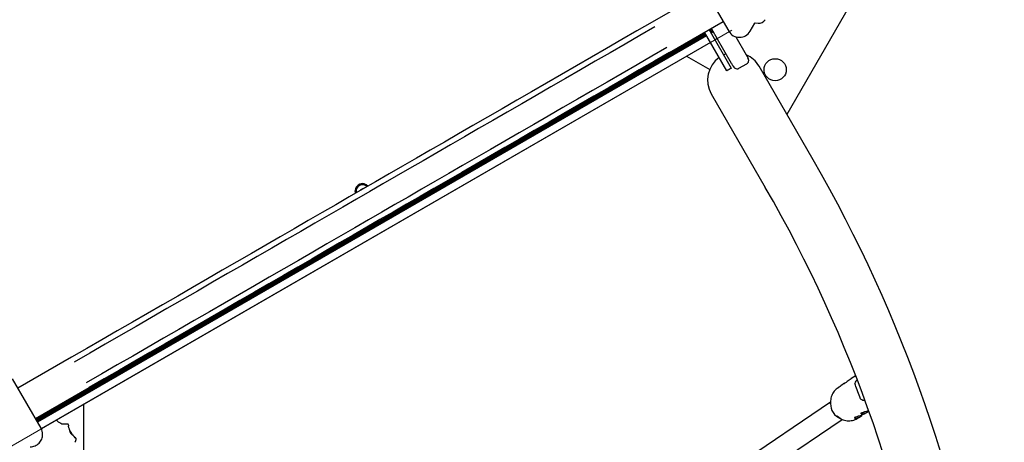
# Model space of a CAD drawing. Units: millimetres. Extents: x -4134 to 4326, y -2827 to 2837.
# Drawn here: x 1235 to 1992, y 336 to 661 of the extents above; entities that cross this region are included whole.
import ezdxf

# ---------------------------------------------------------------- set-up
doc = ezdxf.new("R2010")
doc.units = ezdxf.units.MM
doc.header["$LTSCALE"] = 1000
doc.linetypes.add('CENTERX2', pattern=[2.032, 1.27, -0.254, 0.254, -0.254])
doc.layers.add('1 EQUIPMENT', color=7, linetype='Continuous', lineweight=18)

# ---------------------------------------------------------------- blocks, each defined once
blk = doc.blocks.new('EQ 15-2007')
at = {"layer": '1 EQUIPMENT', "color": 7, "linetype": 'Continuous', "lineweight": 25}
for p, q in [((1824.74, 588.03), (1909.76, 735.29)), ((1757.98, 689.88), (1779.94, 651.84)), ((1762.21, 682.56), (1721.05, 658.79)), ((1734.5, 635.48), (1775.67, 659.24)), ((1778.54, 621.22), (1761.36, 650.98)), ((1782, 623.22), (1764.82, 652.98)), ((1766.95, 653.3), (1765.21, 652.3)), ((1767.35, 652.6), (1765.62, 651.6)), ((1767.75, 651.92), (1766.01, 650.92)), ((1768.15, 651.21), (1766.42, 650.21)), ((1769.33, 649.18), (1766.55, 653.98)), ((1796.4, 651.84), (1799.87, 657.86)), ((1800.35, 658.1), (1802.59, 657.91)), ((1761.75, 650.3), (1247.64, 353.48)), ((1762.15, 649.6), (1248.04, 352.78)), ((1762.55, 648.92), (1248.44, 352.09)), ((1762.95, 648.21), (1248.84, 351.39)), ((1765.88, 643.15), (1251.76, 346.32)), ((1771.08, 646.15), (1769.34, 645.15)), ((1782.08, 627.1), (1770.38, 647.36)), ((1785.29, 647.54), (1793.34, 633.6)), ((1747.58, 632.58), (1765.27, 622.37)), ((1777.92, 634.3), (1776.04, 633.55)), ((1787.74, 623.28), (1793.81, 626.78)), ((1844.74, 552.97), (1803.23, 624.87)), ((1766.5, 603.66), (1808.01, 531.77)), ((1824.37, 588.25), (1824.74, 588.03)), ((1498.95, 530.96), (1496.7, 529.66)), ((1496.7, 529.66), (1496.88, 529.36)), ((1499.13, 530.66), (1498.95, 530.96)), ((1274.95, 401.24), (1233.79, 377.47)), ((1274.96, 401.23), (1274.95, 401.24)), ((1877.44, 387.07), (1874.61, 385.16)), ((1875.98, 386.29), (1876.25, 386.47)), ((1875.98, 386.29), (1876.05, 386.13)), ((1876.25, 386.47), (1876.53, 386.63)), ((1876.25, 386.47), (1876.31, 386.31)), ((1876.52, 386.66), (1876.78, 386.84)), ((1876.52, 386.66), (1876.58, 386.5)), ((1876.78, 386.84), (1876.85, 386.68)), ((1877.21, 387.12), (1877.27, 386.96)), ((1251.52, 346.76), (1229.56, 384.8)), ((1864.43, 378.25), (1863.91, 377.93)), ((1868.88, 381.29), (1865.92, 379.29)), ((1873.92, 384.7), (1870.79, 382.58)), ((1873.68, 384.74), (1873.86, 384.86)), ((1873.68, 384.74), (1873.75, 384.58)), ((1873.85, 384.87), (1873.93, 384.68)), ((1873.93, 384.69), (1873.93, 384.69)), ((1874.49, 385.32), (1874.25, 385.16)), ((1247.25, 354.16), (1288.41, 377.93)), ((1288.41, 377.93), (1288.41, 377.93)), ((1864.02, 378), (1863.8, 377.85)), ((1284.38, 328.73), (1284.38, 365.15)), ((1858.17, 366.8), (1782.65, 315.74)), ((1858.18, 365.7), (1858.37, 363.59)), ((1879.49, 354.65), (1882.14, 356.45)), ((1884.05, 357.73), (1887, 359.73)), ((1269.3, 350.02), (1271.9, 350.02)), ((1272.79, 348.97), (1272.33, 349.77)), ((1791.76, 302.58), (1867.13, 353.54)), ((1864.23, 354.92), (1866.11, 353.97)), ((1277.76, 339.38), (1277.76, 339.39))]:
    blk.add_line(p, q, dxfattribs=at)
at = {"layer": '1 EQUIPMENT', "color": 7, "linetype": 'CENTERX2', "lineweight": 18}
blk.add_line((1782.34, 652.65), (1176.86, 303.08), dxfattribs=at)
at = {"layer": '1 EQUIPMENT', "color": 7, "linetype": 'Continuous', "lineweight": 25, "flags": 128}
for points in [[(1721.05, 658.79), (1709.38, 652.05), (1697.72, 645.32), (1686.08, 638.6), (1674.47, 631.89), (1662.88, 625.2), (1651.34, 618.54), (1639.84, 611.9), (1628.41, 605.3), (1617.04, 598.73), (1605.74, 592.21), (1594.52, 585.74), (1583.39, 579.31), (1572.36, 572.94), (1561.44, 566.63), (1550.62, 560.39), (1539.93, 554.22), (1529.36, 548.12), (1518.93, 542.09), (1508.64, 536.15), (1498.5, 530.3)], [(1721.05, 658.79), (1721.05, 658.79), (1721.05, 658.79)], [(1723.17, 655.11), (1711.7, 648.48), (1700.23, 641.86), (1688.78, 635.25), (1677.35, 628.65), (1665.96, 622.07), (1654.61, 615.52), (1643.3, 608.99), (1632.05, 602.5), (1620.87, 596.04), (1609.76, 589.62), (1598.72, 583.25), (1587.78, 576.94), (1576.93, 570.67), (1566.18, 564.47), (1555.54, 558.33), (1545.03, 552.25), (1534.63, 546.25), (1524.37, 540.33), (1514.25, 534.49), (1504.28, 528.73)], [(1770.38, 647.36), (1770.26, 647.57), (1770.13, 647.79), (1769.99, 648.02), (1769.86, 648.26), (1769.72, 648.5), (1769.58, 648.74), (1769.45, 648.96), (1769.33, 649.18)], [(1734.5, 635.48), (1722.84, 628.75), (1711.18, 622.02), (1699.54, 615.3), (1687.92, 608.59), (1676.34, 601.9), (1664.79, 595.24), (1653.3, 588.6), (1641.86, 582), (1630.49, 575.43), (1619.19, 568.91), (1607.98, 562.43), (1596.85, 556.01), (1585.82, 549.64), (1574.89, 543.33), (1564.08, 537.09), (1553.38, 530.91), (1542.82, 524.81), (1532.39, 518.79), (1522.1, 512.85), (1511.96, 507)], [(1732.38, 639.16), (1720.9, 632.54), (1709.44, 625.92), (1697.99, 619.31), (1686.56, 612.71), (1675.17, 606.13), (1663.81, 599.58), (1652.51, 593.05), (1641.26, 586.55), (1630.07, 580.1), (1618.96, 573.68), (1607.93, 567.31), (1596.98, 560.99), (1586.13, 554.73), (1575.39, 548.52), (1564.75, 542.38), (1554.23, 536.31), (1543.84, 530.31), (1533.58, 524.39), (1523.46, 518.54), (1513.49, 512.79)], [(1734.5, 635.48), (1734.5, 635.48), (1734.5, 635.48)], [(1793.34, 633.6), (1793.54, 633.25), (1793.73, 632.92), (1793.91, 632.6), (1794.08, 632.31), (1794.23, 632.05), (1794.37, 631.81), (1794.5, 631.59), (1794.6, 631.4)], [(1783.34, 624.9), (1783.24, 625.09), (1783.11, 625.3), (1782.97, 625.55), (1782.82, 625.81), (1782.65, 626.1), (1782.47, 626.41), (1782.28, 626.75), (1782.08, 627.1)], [(1498.5, 530.3), (1488.32, 524.42), (1477.99, 518.45), (1467.51, 512.4), (1456.89, 506.28), (1446.15, 500.07), (1435.29, 493.8), (1424.31, 487.47), (1413.23, 481.07), (1402.05, 474.61), (1390.79, 468.11), (1379.44, 461.56), (1368.01, 454.96), (1356.53, 448.33), (1344.98, 441.66), (1333.38, 434.97), (1321.75, 428.25), (1310.08, 421.51), (1298.38, 414.76), (1286.67, 408), (1274.96, 401.23)], [(1504.28, 528.73), (1493.93, 522.75), (1483.43, 516.69), (1472.78, 510.54), (1461.99, 504.31), (1451.07, 498.01), (1440.03, 491.63), (1428.88, 485.19), (1417.62, 478.69), (1406.26, 472.13), (1394.8, 465.52), (1383.27, 458.86), (1371.66, 452.16), (1359.98, 445.42), (1348.25, 438.64), (1336.46, 431.84), (1324.64, 425.01), (1312.78, 418.16), (1300.89, 411.3), (1288.99, 404.43), (1277.08, 397.55)], [(1493.31, 527.3), (1493.16, 527.76), (1492.98, 529.19)], [(1513.49, 512.79), (1503.14, 506.81), (1492.63, 500.75), (1481.98, 494.6), (1471.19, 488.37), (1460.28, 482.07), (1449.24, 475.69), (1438.08, 469.25), (1426.82, 462.75), (1415.46, 456.19), (1404.01, 449.58), (1392.47, 442.92), (1380.86, 436.22), (1369.19, 429.47), (1357.45, 422.7), (1345.67, 415.9), (1333.84, 409.07), (1321.98, 402.22), (1310.1, 395.36), (1298.2, 388.49), (1286.28, 381.61)], [(1511.96, 507), (1501.77, 501.12), (1491.44, 495.15), (1480.96, 489.1), (1470.35, 482.97), (1459.61, 476.77), (1448.74, 470.5), (1437.77, 464.16), (1426.69, 457.77), (1415.51, 451.31), (1404.24, 444.81), (1392.89, 438.25), (1381.47, 431.66), (1369.98, 425.03), (1358.43, 418.36), (1346.84, 411.67), (1335.2, 404.95), (1323.53, 398.21), (1311.84, 391.46), (1300.13, 384.7), (1288.41, 377.93)], [(1876.78, 386.84), (1877.06, 386.99), (1877.22, 387.08)], [(1878.09, 377.58), (1877.63, 378.8), (1877.25, 379.82), (1876.96, 380.6), (1876.78, 381.08), (1876.71, 381.24)], [(1881.3, 369.07), (1881.28, 369.11), (1881.16, 369.44), (1880.92, 370.08), (1880.57, 370.99), (1880.15, 372.12), (1879.66, 373.42), (1879.13, 374.81), (1878.6, 376.22), (1878.09, 377.58)], [(1858.2, 365.51), (1858.19, 365.64), (1858.18, 365.7)], [(1858.37, 363.59), (1858.57, 362.25), (1859.15, 360.43)], [(1866.11, 353.97), (1864.77, 354.74), (1863.13, 355.99)], [(1884.04, 357.74), (1883.93, 357.66), (1883.15, 357.24), (1882.05, 356.76), (1880.79, 356.33), (1879.47, 355.95), (1878.22, 355.61), (1877.2, 355.28), (1876.61, 354.97), (1876.49, 354.69), (1876.81, 354.5), (1877.56, 354.47), (1878.63, 354.68), (1879.84, 355.13), (1881.05, 355.76), (1882.14, 356.45), (1882.14, 356.45)], [(1887.34, 360.24), (1886.91, 360.05), (1885.65, 359.62), (1884.34, 359.24), (1883.08, 358.9), (1882.06, 358.57), (1881.47, 358.26), (1881.35, 357.98), (1881.67, 357.79), (1882.42, 357.75), (1883.49, 357.96), (1884.7, 358.42), (1885.91, 359.04), (1887, 359.73), (1887, 359.73)], [(1272.67, 348.19), (1272.66, 348.22), (1272.62, 348.26)], [(1272.68, 348.12), (1272.68, 348.17), (1272.67, 348.2)], [(1276.12, 341.21), (1276.07, 341.29), (1275.53, 342.22), (1274.92, 343.28), (1274.3, 344.36), (1273.72, 345.36), (1273.44, 345.84)], [(1277.68, 339.46), (1277.66, 339.51), (1277.65, 339.53)]]:
    blk.add_lwpolyline(points, dxfattribs=at)
at = {"layer": '1 EQUIPMENT', "color": 7, "linetype": 'Continuous', "lineweight": 25}
blk.add_circle((1815.59, 622.19), 8.5, dxfattribs=at)
for centre, radius, start, end in [((1803.07, 663.39), 5.5, 265, 330), ((1788.17, 656.59), 9.5, 210, 330), ((1800.3, 657.61), 0.5, 85.00001, 150), ((1784.87, 614.26), 21.2, 125.41331, 210), ((1784.87, 614.26), 21.2, 30, 66.68934), ((1784.87, 614.26), 9.41, 107.72115, 132.27885), ((895.15, 4.73), 1096.49, 346.86836, 30), ((1498.48, 529.19), 5.5, 39.95855, 180), ((1498.48, 529.19), 4.75, 41.55107, 198.44893), ((895.15, 4.73), 1054.08, 346.86836, 30), ((1885.75, 377.7), 9.7, 137.85387, 158.57317), ((1885.75, 377.69), 9.7, 242.69021, 263.40952), ((1869.18, 364.59), 10.87, 202.53199, 242.84657), ((1877.72, 375.04), 17.14, 283.25918, 292.94775), ((1271.9, 349.52), 0.5, 30.83463, 90), ((1272.36, 348.72), 0.5, 300.5, 30), ((1243.29, 342.01), 9.5, 0, 30), ((1273.95, 343.56), 0.158, 14.35107, 71.811), ((1274.36, 342.84), 0.158, 348.23273, 45.72144), ((1275.53, 338.22), 3, 310.38886, 14.06739), ((1277.54, 339.45), 0.133, 3.57584, 75.77789), ((1277.96, 338.83), 0.5, 13.32754, 106.65442)]:
    blk.add_arc(centre, radius, start, end, dxfattribs=at)
for centre, major_axis, ratio, start_param, end_param in [((1883.18, 374.05), (15.4, 7.64), 0.822597, 1.629736, 1.765911), ((1882.21, 373.4), (-8.01, 11.73), 0.923371, 6.278929, 6.307968), ((1883.18, 374.05), (15.18, 7.54), 0.822597, 1.73305, 1.769548), ((1257.94, 346.69), (-11.5, 20.36), 0.598639, 4.247253, 4.459563), ((1269.07, 327.41), (-11.88, 20.14), 0.598639, 4.971911, 5.177525)]:
    blk.add_ellipse(centre, major_axis=major_axis, ratio=ratio, start_param=start_param, end_param=end_param, dxfattribs=at)
for points, knots in [([(1794.4, 627.22), (1794.46, 627.28), (1794.72, 627.55), (1795.16, 628.25), (1795.22, 628.9), (1795.25, 629.32)], [0, 0, 0, 0, 0.105059, 0.427666, 1, 1, 1, 1]), ([(1795.25, 629.32), (1795.25, 629.44), (1795.2, 630.15), (1794.92, 630.85), (1794.61, 631.4), (1794.6, 631.4)], [0, 0, 0, 0, 0.178566, 0.995778, 1, 1, 1, 1]), ([(1783.34, 624.9), (1783.35, 624.9), (1783.66, 624.35), (1784.13, 623.75), (1784.72, 623.37), (1784.82, 623.3)], [0, 0, 0, 0, 0.004219, 0.821433, 1, 1, 1, 1]), ([(1784.82, 623.3), (1785.2, 623.12), (1785.8, 622.85), (1786.63, 622.88), (1786.98, 622.97), (1787.07, 622.99)], [0, 0, 0, 0, 0.572325, 0.894921, 1, 1, 1, 1]), ([(1787.74, 623.28), (1787.74, 623.28), (1787.53, 623.15), (1787.3, 623.07), (1787.07, 622.99)], [0, 0, 0, 0, 0.014365, 1, 1, 1, 1]), ([(1794.4, 627.22), (1794.21, 627.06), (1794.02, 626.9), (1793.81, 626.78), (1793.81, 626.78)], [0, 0, 0, 0, 0.985728, 1, 1, 1, 1]), ([(1863.76, 377.79), (1863.76, 377.78), (1863.69, 377.73), (1863.95, 377.87), (1864.52, 378.28), (1865.22, 378.81), (1865.76, 379.17), (1865.93, 379.28)], [0, 0, 0, 0, 0.019979, 0.311172, 0.590209, 0.867192, 1, 1, 1, 1]), ([(1868.62, 381.07), (1868.62, 381.07), (1868.56, 381.01), (1868.82, 381.16), (1869.39, 381.57), (1870.08, 382.1), (1870.62, 382.45), (1870.79, 382.57)], [0, 0, 0, 0, 0.019976, 0.311173, 0.59021, 0.867189, 1, 1, 1, 1]), ([(1869.43, 381.61), (1869.4, 381.59), (1869.05, 381.42), (1868.91, 381.31), (1868.78, 381.22)], [0, 0, 0, 0, 0.100191, 1, 1, 1, 1]), ([(1873.85, 384.88), (1873.86, 384.88), (1873.87, 384.88), (1873.91, 384.91), (1873.96, 384.95), (1874.01, 384.99), (1874.03, 385)], [0, 0, 0, 0, 0.14672, 0.374227, 0.773459, 1, 1, 1, 1]), ([(1873.94, 384.94), (1873.92, 384.93), (1873.9, 384.91), (1873.87, 384.89), (1873.85, 384.87), (1873.85, 384.87), (1873.85, 384.88)], [0, 0, 0, 0, 0.217245, 0.434335, 0.712003, 1, 1, 1, 1]), ([(1874.11, 384.81), (1874.08, 384.79), (1874.03, 384.76), (1873.98, 384.71), (1873.94, 384.69), (1873.94, 384.69), (1873.93, 384.69)], [0, 0, 0, 0, 0.2897156, 0.7155791, 0.8878081, 1, 1, 1, 1]), ([(1863.92, 377.93), (1863.39, 377.55), (1862.33, 376.77), (1860.97, 375.31), (1859.84, 373.65), (1858.98, 371.83), (1858.39, 369.88), (1858.13, 367.86), (1858.08, 366.38), (1858.2, 365.61), (1858.22, 365.51)], [0, 0, 0, 0, 0.136662, 0.27678, 0.416823, 0.557054, 0.697689, 0.838888, 0.98073, 1, 1, 1, 1]), ([(1863.14, 356.02), (1863.49, 355.71), (1864.38, 354.93), (1865.99, 353.98), (1867.93, 353.14), (1869.95, 352.62), (1872.02, 352.42), (1874.07, 352.53), (1876.06, 352.97), (1877.84, 353.64), (1878.87, 354.29), (1879.34, 354.58)], [0, 0, 0, 0, 0.078504, 0.197665, 0.316691, 0.435439, 0.553758, 0.671519, 0.788662, 0.905198, 1, 1, 1, 1]), ([(1263.53, 353.11), (1263.7, 352.86), (1264.26, 352.03), (1265.7, 350.9), (1267.68, 350.1), (1268.76, 350.05), (1269.3, 350.02)], [0, 0, 0, 0, 0.112334, 0.376835, 0.686524, 1, 1, 1, 1]), ([(1272.68, 348.2), (1272.66, 348.23), (1272.62, 348.32), (1272.6, 348.42), (1272.59, 348.48), (1272.59, 348.47), (1272.59, 348.47)], [0, 0, 0, 0, 0.20675, 0.615636, 0.905444, 1, 1, 1, 1]), ([(1243.29, 332.51), (1243.91, 332.54), (1245.16, 332.61), (1246.95, 333.18), (1248.6, 334.06), (1250.05, 335.25), (1251.24, 336.7), (1252.12, 338.35), (1252.69, 340.14), (1252.76, 341.39), (1252.79, 342.01)], [0, 0, 0, 0, 0.125007, 0.250001, 0.375004, 0.500001, 0.625002, 0.750001, 0.874999, 1, 1, 1, 1]), ([(1274.48, 342.95), (1274.46, 342.97), (1274.4, 343.02), (1274.29, 343.16), (1274.19, 343.34), (1274.12, 343.5), (1274.11, 343.57), (1274.1, 343.6)], [0, 0, 0, 0, 0.137932, 0.381035, 0.634908, 0.88432, 1, 1, 1, 1]), ([(1277.76, 339.38), (1277.73, 339.42), (1277.7, 339.47), (1277.66, 339.51), (1277.64, 339.53)], [0, 0, 0, 0, 0.702723, 1, 1, 1, 1]), ([(1277.97, 339.1), (1277.97, 339.1), (1277.97, 339.1), (1277.94, 339.13), (1277.89, 339.2), (1277.83, 339.29), (1277.77, 339.36), (1277.76, 339.39)], [0, 0, 0, 0, 0.071878, 0.243976, 0.495209, 0.84817, 1, 1, 1, 1])]:
    blk.add_open_spline(points, degree=3, knots=knots, dxfattribs=at)

msp = doc.modelspace()

# ---------------------------------------------------------------- block references
at = {"layer": '1 EQUIPMENT'}
msp.add_blockref('EQ 15-2007', (0, 0), dxfattribs=at)

doc.saveas('drawing.dxf')
